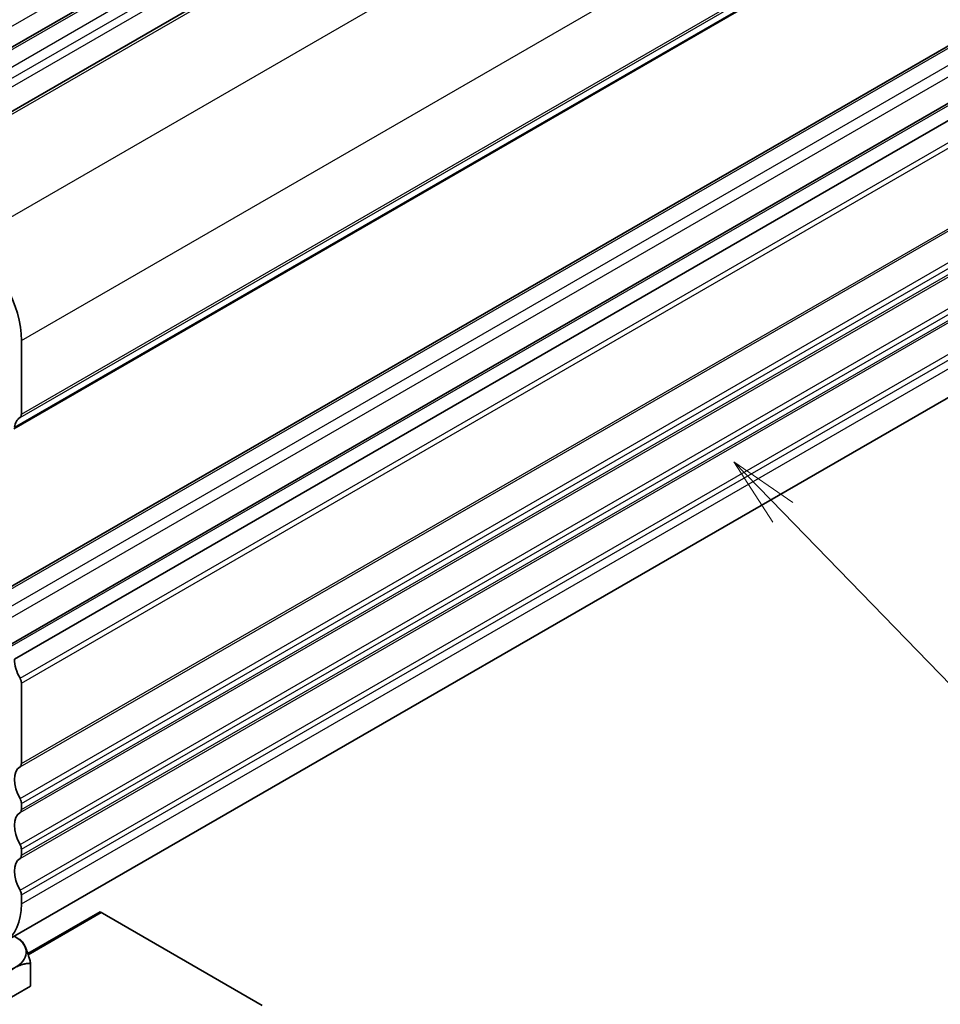
# Model space of a CAD drawing. Units: millimetres. Extents: x 29 to 5162, y 16 to 859.
# Drawn here: x 625 to 690, y 216 to 286 of the extents above; entities that cross this region are included whole.
import ezdxf

# ---------------------------------------------------------------- set-up
doc = ezdxf.new("R2010")
doc.units = ezdxf.units.MM
doc.header["$LTSCALE"] = 2
for name, color, linetype, lineweight in [('Symbol (TK)', 100, 'Continuous', 18), ('Visible (ISO)', 7, 'Continuous', 35), ('Visible Narrow (ISO)', 7, 'Continuous', 25)]:
    doc.layers.add(name, color=color, linetype=linetype, lineweight=lineweight)
doc.styles.add('Note Text (TK2)', font='MS PGothic.ttf')

# ---------------------------------------------------------------- blocks, each defined once
blk = doc.blocks.new('バルーン5')
at = {"layer": 'Symbol (TK)', "color": 100}
for p, q in [((327.925, 132.452), (326.184, 134.246)), ((328.284, 132.801), (326.184, 134.246)), ((326.184, 134.246), (327.567, 132.104)), ((327.925, 132.452), (336.044, 124.092))]:
    blk.add_line(p, q, dxfattribs=at)
at = {"layer": 'Symbol (TK)'}
blk.add_circle((338.126, 121.948), 3, dxfattribs=at)
at = {"layer": 'Symbol (TK)', "color": 7, "insert": (338.126, 121.942), "char_height": 2, "attachment_point": 5, "style": 'Note Text (TK2)'}
blk.add_mtext('3', dxfattribs=at)

msp = doc.modelspace()

# ---------------------------------------------------------------- linework, layer by layer
at = {"layer": 'Visible (ISO)'}
for p, q in [((732.6696, 346.6672), (611.0473, 276.4485)), ((736.6227, 344.3845), (615.0004, 274.1658)), ((745.8468, 327.0032), (624.2245, 256.7845)), ((741.1903, 313.1704), (619.5679, 242.9517)), ((744.7258, 311.1292), (623.1035, 240.9105)), ((624.2727, 240.355), (745.8951, 310.5737)), ((745.1474, 290.3948), (623.525, 220.1761)), ((624.7677, 257.8157), (624.7677, 263.0637)), ((624.7677, 232.9126), (624.7677, 238.6526)), ((624.7677, 229.6466), (624.7677, 230.0794)), ((624.7677, 226.3806), (624.7677, 226.8135)), ((624.7677, 222.9228), (624.7677, 223.5475)), ((625.2259, 219.3701), (630.3717, 222.3409)), ((630.3717, 222.3409), (641.9147, 215.6766)), ((625.4077, 218.6748), (625.4075, 218.6748)), ((625.4077, 217.0419), (625.4077, 218.6748)), ((625.4225, 218.7072), (625.4226, 218.7069)), ((625.4226, 217.074), (625.4226, 218.7069)), ((625.4077, 217.0419), (623.2864, 215.8172))]:
    msp.add_line(p, q, dxfattribs=at)
for centre, major_axis, start_param, end_param in [((620.525, 265.5132), (-3, 5.1962), 3.9269908, 5.3902676), ((625.6869, 255.8684), (-1, 1.7321), 0.0184042, 0.6545907), ((624.4141, 258.0199), (0.25, -0.433), 0.0184042, 0.7853982), ((625.6869, 239.5385), (-1, 1.7321), 0.7853982, 1.5523922), ((624.4141, 238.8568), (-0.25, 0.433), 3.9269041, 4.6939848), ((625.6869, 230.9653), (-1, 1.7321), 0.0184042, 1.5523922), ((624.4141, 233.1167), (0.25, -0.433), 0.0184042, 0.7853626), ((624.4141, 230.2836), (-0.25, 0.433), 3.9269908, 4.6939848), ((624.4141, 229.8507), (0.25, -0.433), 0.0184042, 0.7853982), ((625.6869, 227.6993), (-1, 1.7321), 0.0184042, 1.5523922), ((624.4141, 227.0176), (-0.25, 0.433), 3.9269908, 4.6939848), ((625.6869, 224.4333), (-1, 1.7321), 0.0184042, 1.5523922), ((624.4141, 226.5847), (0.25, -0.433), 0.0184042, 0.7853982), ((624.4141, 223.7516), (-0.25, 0.433), 3.9269908, 4.6939848), ((620.525, 225.3723), (3, -5.1962), 5.4977871, 7.0685835), ((622.4692, 219.4733), (-2.6499, 0), 5.5544241, 10.2532924), ((622.4692, 219.1466), (3.05, 0), 6.0119467, 6.0308251), ((622.4692, 217.5137), (3.05, 0), 6.0119467, 6.0308251)]:
    msp.add_ellipse(centre, major_axis=major_axis, ratio=0.5773503, start_param=start_param, end_param=end_param, dxfattribs=at)
for points, weights in [([(624.6462, 220.3799), (625.0344, 220.1457), (625.4225, 218.7072)], [1, 1.14844167923, 1]), ([(625.4075, 218.6748), (624.347, 218.6647), (623.2866, 217.4503)], [1, 1.14844168515, 1])]:
    msp.add_rational_spline(points, weights, degree=2, dxfattribs=at)
at = {"layer": 'Visible Narrow (ISO)'}
for p, q in [((608.9638, 276.7503), (730.5862, 346.9691)), ((611.2973, 276.4237), (732.9196, 346.6425)), ((612.3579, 275.8114), (733.9803, 346.0301)), ((612.7115, 275.199), (734.3339, 345.4177)), ((612.7115, 274.5866), (734.3339, 344.8053)), ((615.2883, 274.1167), (736.9107, 344.3355)), ((620.9803, 270.1211), (742.6027, 340.3398)), ((624.7677, 263.0637), (746.39, 333.2824)), ((624.6687, 257.5896), (746.291, 327.8083)), ((624.7677, 257.8157), (746.39, 328.0344)), ((624.2848, 256.891), (745.9071, 327.1097)), ((619.8179, 242.927), (741.4403, 313.1457)), ((620.8786, 242.3146), (742.5009, 312.5333)), ((621.2321, 241.7022), (742.8545, 311.9209)), ((623.3535, 240.8857), (744.9758, 311.1044)), ((624.6687, 238.9931), (746.291, 309.2118)), ((624.7677, 238.6526), (746.39, 308.8713)), ((624.6687, 232.6864), (746.291, 302.9051)), ((624.7677, 232.9126), (746.39, 303.1313)), ((624.6687, 230.4199), (746.291, 300.6386)), ((624.7677, 230.0794), (746.39, 300.2981)), ((624.7677, 229.6466), (746.39, 299.8653)), ((624.6687, 229.4204), (746.291, 299.6391)), ((624.6687, 227.1539), (746.291, 297.3726)), ((624.7677, 226.8135), (746.39, 297.0322)), ((624.6687, 226.1544), (746.291, 296.3732)), ((624.7677, 226.3806), (746.39, 296.5993)), ((624.6687, 223.8879), (746.291, 294.1066)), ((624.7677, 223.5475), (746.39, 293.7662)), ((624.7677, 222.9228), (746.39, 293.1415)), ((625.2538, 219.2847), (630.4595, 222.2902))]:
    msp.add_line(p, q, dxfattribs=at)

# ---------------------------------------------------------------- block references
at = {"layer": 'Symbol (TK)', "xscale": 2, "yscale": 2, "zscale": 2}
msp.add_blockref('バルーン5', (23.1537, -14.0771), dxfattribs=at)

doc.saveas('drawing.dxf')
